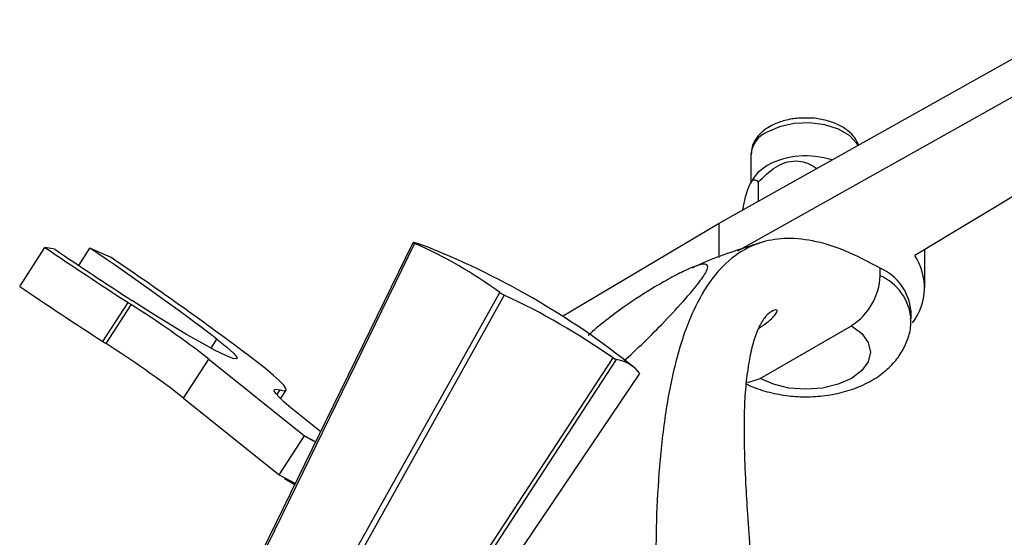
# Model space of a CAD drawing. Units: millimetres. Extents: x 3 to 1996, y 5 to 1995.
# Drawn here: x 1610 to 1694, y 360 to 405 of the extents above; entities that cross this region are included whole.
import ezdxf

# ---------------------------------------------------------------- set-up
doc = ezdxf.new("R2010")
doc.units = ezdxf.units.MM

msp = doc.modelspace()

# ---------------------------------------------------------------- linework, layer by layer
at = {"color": 7, "linetype": 'Continuous', "lineweight": 25}
for p, q in [((1669.684, 387.103), (1700.858, 404.598)), ((1671.283, 384.734), (1700.858, 401.331)), ((1707.929, 397.249), (1686.483, 384.336)), ((1674.151, 395.474), (1674.004, 395.393)), ((1672.42, 393.017), (1672.42, 390.619)), ((1672.683, 391.054), (1672.382, 390.556)), ((1673.038, 390.636), (1673.038, 388.986)), ((1656.235, 379.117), (1669.684, 387.103)), ((1669.684, 384.168), (1669.684, 387.103)), ((1609.622, 381.666), (1611.788, 385.017)), ((1612.629, 384.867), (1611.788, 385.017)), ((1614.688, 383.479), (1615.649, 384.965)), ((1617.47, 384.151), (1615.649, 384.965)), ((1687.335, 381.585), (1687.335, 384.851)), ((1683.52, 382.585), (1683.52, 383.238)), ((1616.76, 376.934), (1618.927, 380.285)), ((1617.04, 376.753), (1619.207, 380.103)), ((1686.17, 378.891), (1686.17, 379.544)), ((1673.196, 373.767), (1681.045, 378.298)), ((1623.699, 372.079), (1625.865, 375.43)), ((1625.865, 375.43), (1634.067, 368.836)), ((1623.699, 372.079), (1631.901, 365.486)), ((1632.023, 372.013), (1632.5, 372.75)), ((1635.472, 369.186), (1633.61, 370.66)), ((1631.901, 365.486), (1634.067, 368.836)), ((1634.067, 368.836), (1635.048, 368.319)), ((1631.901, 365.486), (1633.303, 364.747)), ((1632.373, 365.152), (1633.253, 364.644))]:
    msp.add_line(p, q, dxfattribs=at)
at = {"color": 8, "linetype": 'Continuous', "lineweight": 25}
for p, q in [((1626.051, 376.371), (1626.552, 377.146)), ((1631.708, 372.342), (1631.988, 372.775)), ((1634.067, 368.836), (1634.812, 368.407))]:
    msp.add_line(p, q, dxfattribs=at)
at = {"color": 8, "linetype": 'Continuous', "lineweight": 25, "flags": 128}
for points in [[(1681.62, 393.802), (1681.524, 393.965), (1680.883, 394.643), (1679.937, 395.189), (1678.763, 395.559), (1677.456, 395.723), (1676.121, 395.668), (1674.868, 395.398), (1673.797, 394.935)], [(1672.042, 373.478), (1672.249, 373.438), (1673.196, 373.767)]]:
    msp.add_lwpolyline(points, dxfattribs=at)
at = {"color": 7, "linetype": 'Continuous', "lineweight": 25, "flags": 128}
for points in [[(1673.797, 392.078), (1672.995, 391.459), (1672.683, 391.054)], [(1614.811, 326.898), (1620.538, 338.619), (1643.413, 385.44)], [(1643.532, 385.371), (1633.931, 365.69), (1614.964, 326.81)], [(1643.413, 385.44), (1643.427, 385.432), (1643.441, 385.424), (1643.456, 385.415), (1643.471, 385.407), (1643.486, 385.398), (1643.501, 385.389), (1643.517, 385.38), (1643.532, 385.371)], [(1619.147, 324.394), (1625.494, 335.757), (1650.845, 381.149)], [(1651.222, 380.931), (1640.605, 361.837), (1619.632, 324.115)], [(1650.845, 381.149), (1650.892, 381.122), (1650.939, 381.094), (1650.986, 381.067), (1651.033, 381.04), (1651.081, 381.013), (1651.128, 380.985), (1651.175, 380.958), (1651.222, 380.931)], [(1626.552, 377.146), (1627.411, 376.458), (1627.995, 375.932), (1628.281, 375.588), (1628.261, 375.439), (1627.934, 375.49), (1627.312, 375.739), (1626.418, 376.178), (1625.286, 376.79), (1623.956, 377.552), (1622.478, 378.437), (1620.905, 379.412), (1619.295, 380.442)], [(1681.045, 378.298), (1681.927, 377.635), (1682.481, 376.862), (1682.67, 376.033), (1682.481, 375.204), (1681.927, 374.431), (1681.045, 373.767), (1679.895, 373.258), (1678.557, 372.938), (1677.12, 372.829), (1675.684, 372.938), (1674.345, 373.258), (1673.196, 373.767)], [(1624.984, 321.024), (1632.112, 331.936), (1660.58, 375.528)], [(1660.58, 375.528), (1660.613, 375.509), (1660.646, 375.49), (1660.679, 375.472), (1660.711, 375.453), (1660.743, 375.434), (1660.775, 375.416), (1660.807, 375.397), (1660.839, 375.379)], [(1660.839, 375.379), (1648.9, 357.047), (1625.316, 320.833)], [(1631.988, 372.775), (1632.329, 372.702), (1632.496, 372.745), (1632.486, 372.901), (1632.299, 373.171), (1631.939, 373.548), (1631.41, 374.029), (1630.719, 374.606), (1629.876, 375.271)], [(1626.486, 320.158), (1633.773, 330.978), (1662.884, 374.199)], [(1633.61, 370.66), (1632.899, 371.237), (1632.323, 371.734), (1631.891, 372.145), (1631.606, 372.465), (1631.473, 372.69), (1631.492, 372.817), (1631.665, 372.846), (1631.988, 372.775)]]:
    msp.add_lwpolyline(points, dxfattribs=at)
at = {"color": 8, "linetype": 'Continuous', "lineweight": 25}
for centre, radius, start, end in [((1674.734, 392.81), 2.323, 113.79534, 174.88452), ((1681.684, 378.468), 4.508, 5.57802, 65.96814)]:
    msp.add_arc(centre, radius, start, end, dxfattribs=at)
at = {"color": 7, "linetype": 'Continuous', "lineweight": 25}
for centre, radius, start, end in [((1677.144, 385.577), 7.311, 72.25007, 117.24196), ((1875.751, 775.467), 471.304, 235.93948, 236.98068), ((1840.79, 721.406), 406.591, 235.86419, 236.9917), ((1484.777, 190.937), 234.039, 52.71529, 56.00038), ((1642.987, 382.302), 3.167, 68.81492, 82.26709), ((1628.103, 350.207), 38.4, 53.68408, 66.30907), ((1618.883, 320.47), 69.531, 51.29059, 68.70781), ((1461.906, 153.711), 278.034, 52.83333, 55.97765), ((1682.317, 381.578), 4.996, 322.47838, 33.51066), ((1681.688, 379.126), 4.502, 5.32934, 65.9908), ((1678.146, 382.83), 5.379, 302.60548, 357.39452), ((1873.584, 772.117), 471.304, 235.93948, 236.98068), ((1624.623, 324.051), 62.792, 55.06527, 64.9372), ((1731.098, 552.83), 205.801, 236.97223, 237.06496), ((1571.332, 304.811), 89.224, 52.32421, 57.55014), ((1728.931, 549.479), 205.801, 236.97223, 237.06496), ((1569.166, 301.46), 89.224, 52.32421, 57.55014), ((1660.415, 372.282), 3.126, 37.82896, 82.20683)]:
    msp.add_arc(centre, radius, start, end, dxfattribs=at)
for points, knots in [([(1676.925, 396.125), (1676.739, 396.126), (1676.144, 396.128), (1675.196, 395.917), (1674.481, 395.655), (1674.165, 395.481), (1674.151, 395.474)], [0, 0, 0, 0, 0.184822, 0.592221, 0.982236, 1, 1, 1, 1]), ([(1681.654, 393.821), (1681.558, 394.036), (1681.347, 394.513), (1680.719, 395.113), (1679.859, 395.633), (1678.789, 395.988), (1677.773, 396.163), (1677.146, 396.135), (1676.925, 396.125)], [0, 0, 0, 0, 0.142978, 0.31606, 0.502106, 0.697344, 0.893523, 1, 1, 1, 1]), ([(1674.004, 395.393), (1673.838, 395.289), (1673.398, 395.011), (1672.863, 394.446), (1672.477, 393.734), (1672.453, 393.241), (1672.442, 393.023)], [0, 0, 0, 0, 0.185458, 0.490793, 0.775574, 1, 1, 1, 1]), ([(1673.038, 390.636), (1673.512, 391.106), (1674.195, 391.783), (1675.371, 392.361), (1676.288, 392.503), (1677.251, 392.333), (1677.782, 392.002), (1678.08, 391.815)], [0, 0, 0, 0, 0.336664, 0.484652, 0.633908, 0.794191, 1, 1, 1, 1]), ([(1671.718, 388.245), (1671.792, 388.628), (1671.922, 389.304), (1672.169, 390.125), (1672.415, 390.662), (1672.708, 390.911), (1672.904, 390.793), (1673.022, 390.655), (1673.038, 390.636)], [0, 0, 0, 0, 0.197443, 0.348732, 0.501316, 0.665175, 0.95459, 1, 1, 1, 1]), ([(1683.52, 383.238), (1682.487, 383.788), (1680.517, 384.837), (1677.729, 385.671), (1675.27, 385.882), (1672.895, 385.451), (1670.686, 384.217), (1668.762, 382.08), (1667.16, 379.122), (1665.92, 375.371), (1665.047, 370.948), (1664.528, 366.286), (1664.273, 361.741), (1664.248, 358.746), (1664.236, 357.363)], [0, 0, 0, 0, 0.0739836, 0.1412053, 0.2037923, 0.2637384, 0.3423415, 0.4219736, 0.5039627, 0.605578, 0.709453, 0.8131845, 0.9137099, 1, 1, 1, 1]), ([(1673.189, 385.41), (1671.519, 384.885), (1669.526, 384.259), (1667.635, 383.382), (1667.329, 383.24)], [0, 0, 0, 0, 0.838173, 1, 1, 1, 1]), ([(1661.544, 375.297), (1662.03, 375.746), (1663.187, 376.815), (1664.87, 378.518), (1666.648, 380.412), (1668.036, 382.046), (1668.719, 383.119), (1668.721, 383.586), (1668.14, 383.611), (1667.038, 383.186), (1665.639, 382.479), (1663.871, 381.467), (1661.919, 380.22), (1659.953, 378.764), (1658.854, 377.863), (1658.45, 377.456), (1658.436, 377.442)], [0, 0, 0, 0, 0.067682, 0.161058, 0.26932, 0.380088, 0.451008, 0.505233, 0.559538, 0.637584, 0.700769, 0.765699, 0.873977, 0.935561, 0.997775, 1, 1, 1, 1]), ([(1673.06, 378.065), (1673.318, 378.233), (1674.085, 378.733), (1674.629, 379.353), (1674.716, 379.734), (1674.122, 379.539), (1673.557, 378.996), (1673.019, 378.085), (1672.578, 376.816), (1672.287, 375.541), (1672.166, 374.599), (1672.126, 374.285)], [0, 0, 0, 0, 0.070174, 0.208738, 0.303878, 0.424915, 0.550905, 0.680557, 0.80599, 0.935372, 1, 1, 1, 1]), ([(1672.025, 373.299), (1672.11, 373.254), (1672.658, 372.969), (1673.785, 372.596), (1675.413, 372.26), (1677.111, 372.151), (1678.815, 372.259), (1680.482, 372.593), (1682.067, 373.164), (1683.44, 373.946), (1684.544, 374.895), (1685.363, 375.942), (1685.901, 377.094), (1686.171, 378.106), (1686.14, 378.715), (1686.13, 378.91)], [0, 0, 0, 0, 0.01642, 0.106146, 0.196103, 0.285987, 0.376154, 0.467389, 0.560663, 0.656865, 0.739364, 0.817337, 0.892146, 0.965363, 1, 1, 1, 1]), ([(1672.676, 353.83), (1672.664, 354.23), (1672.615, 355.891), (1672.386, 358.662), (1672.159, 361.899), (1671.995, 364.518), (1671.906, 366.501), (1671.855, 368.315), (1671.845, 370.2), (1671.912, 372.372), (1672.048, 373.645), (1672.116, 374.287)], [0, 0, 0, 0, 0.0555043, 0.2304724, 0.3833266, 0.5074961, 0.6002283, 0.6674402, 0.771923, 0.8848267, 1, 1, 1, 1])]:
    msp.add_open_spline(points, degree=3, knots=knots, dxfattribs=at)

doc.saveas('drawing.dxf')
